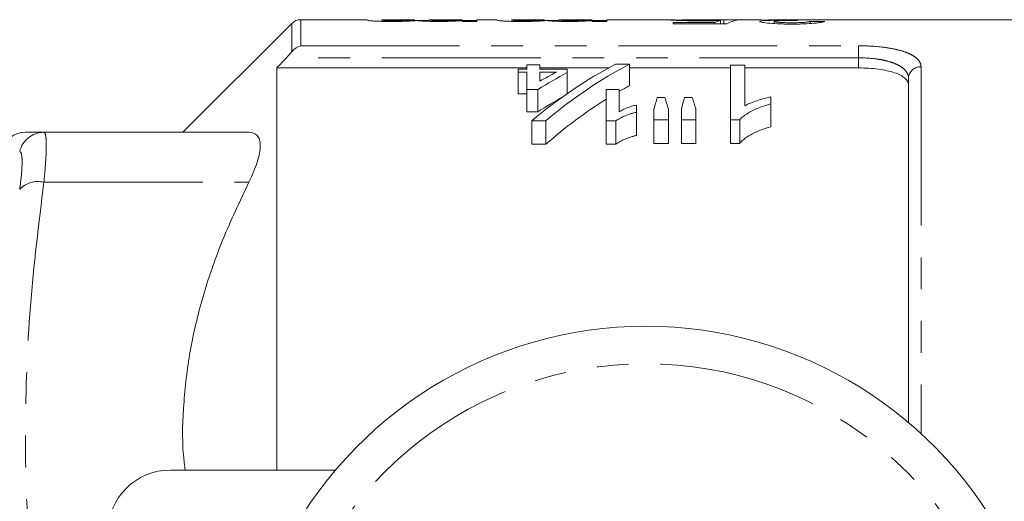
# Model space of a CAD drawing. Units: millimetres. Extents: x 149 to 258, y 82 to 270.
# Drawn here: x 190 to 230, y 120 to 139 of the extents above; entities that cross this region are included whole.
import ezdxf

# ---------------------------------------------------------------- set-up
doc = ezdxf.new("R2010")
doc.units = ezdxf.units.MM
doc.linetypes.add('PHANTOM', pattern=[12.7, 6.35, -1.27, 1.27, -1.27, 1.27, -1.27])

msp = doc.modelspace()

# ---------------------------------------------------------------- linework, layer by layer
at = {"color": 7, "linetype": 'Continuous', "lineweight": 15}
for p, q in [((201.263, 139.044), (196.909, 134.69)), ((204.269, 139.19), (201.616, 139.19)), ((204.269, 139.176), (204.269, 139.19)), ((206.173, 139.19), (204.846, 139.19)), ((204.846, 139.19), (204.846, 139.182)), ((206.173, 139.185), (206.173, 139.19)), ((206.173, 139.158), (206.75, 139.158)), ((208.077, 139.19), (206.75, 139.19)), ((206.75, 139.19), (206.75, 139.18)), ((208.077, 139.188), (208.077, 139.19)), ((208.077, 139.158), (208.654, 139.158)), ((208.077, 139.124), (208.077, 139.154)), ((208.654, 139.124), (208.077, 139.124)), ((209.461, 139.19), (208.654, 139.19)), ((208.654, 139.19), (208.654, 139.124)), ((209.461, 139.176), (209.461, 139.19)), ((211.365, 139.19), (210.038, 139.19)), ((210.038, 139.19), (210.038, 139.182)), ((211.365, 139.185), (211.365, 139.19)), ((211.365, 139.158), (211.942, 139.158)), ((213.269, 139.19), (211.942, 139.19)), ((211.942, 139.19), (211.942, 139.18)), ((213.269, 139.188), (213.269, 139.19)), ((213.269, 139.158), (213.846, 139.158)), ((213.269, 139.124), (213.269, 139.154)), ((213.846, 139.124), (213.269, 139.124)), ((216.29, 139.19), (213.846, 139.19)), ((213.846, 139.19), (213.846, 139.124)), ((216.507, 139.078), (218.17, 139.078)), ((216.507, 139.021), (216.507, 139.078)), ((218.642, 139.021), (216.507, 139.021)), ((216.621, 139.177), (216.853, 139.169)), ((216.871, 139.189), (216.853, 139.19)), ((218.547, 139.19), (216.871, 139.19)), ((218.17, 139.021), (218.17, 139.078)), ((218.399, 139.021), (218.399, 139.158)), ((218.526, 139.021), (218.526, 139.181)), ((219.737, 139.19), (218.547, 139.19)), ((219.738, 139.19), (219.818, 139.186)), ((222.012, 139.19), (220.312, 139.19)), ((220.546, 139.036), (220.546, 139.12)), ((221.988, 139.038), (221.988, 139.124)), ((236.759, 139.19), (222.012, 139.19)), ((210.658, 137.39), (210.658, 137.21)), ((211.177, 137.39), (210.658, 137.39)), ((211.177, 137.21), (211.177, 137.39)), ((214.757, 137.412), (214.203, 137.412)), ((214.757, 137.412), (214.757, 136.555)), ((219.369, 137.368), (218.792, 137.368)), ((218.792, 137.368), (218.792, 135.184)), ((219.369, 135.752), (219.369, 137.368)), ((200.659, 137.262), (200.659, 121.19)), ((200.659, 137.262), (210.658, 137.262)), ((210.312, 137.21), (210.312, 137.094)), ((210.658, 137.21), (210.312, 137.21)), ((210.312, 137.094), (210.658, 137.094)), ((210.312, 137.094), (210.312, 136.226)), ((210.658, 137.094), (210.658, 136.398)), ((211.177, 137.262), (213.924, 137.262)), ((212.273, 137.21), (211.177, 137.21)), ((211.177, 136.733), (211.177, 137.094)), ((211.177, 137.094), (211.835, 137.094)), ((212.273, 137.074), (212.273, 137.21)), ((212.273, 137.074), (212.273, 136.236)), ((214.757, 137.262), (218.792, 137.262)), ((219.369, 137.262), (223.909, 137.262)), ((225.909, 123.092), (225.909, 136.843)), ((210.658, 136.226), (210.312, 136.226)), ((210.658, 136.398), (211.098, 136.398)), ((210.658, 136.398), (210.658, 135.506)), ((211.098, 136.398), (211.098, 135.506)), ((213.831, 136.398), (213.831, 135.149)), ((214.35, 136.398), (213.831, 136.398)), ((214.35, 135.511), (214.35, 136.398)), ((215.042, 135.487), (215.042, 135.776)), ((216.174, 136.081), (215.87, 136.081)), ((217.267, 136.081), (216.957, 136.081)), ((220.408, 135.823), (220.408, 136.103)), ((220.408, 135.823), (220.408, 134.911)), ((211.098, 135.506), (210.658, 135.506)), ((215.042, 135.487), (215.042, 134.562)), ((215.735, 135.616), (215.735, 135.184)), ((216.312, 135.184), (216.312, 135.616)), ((216.831, 135.616), (216.831, 135.184)), ((217.408, 135.184), (217.408, 135.616)), ((210.856, 135.149), (211.41, 135.149)), ((210.856, 135.149), (210.856, 134.21)), ((211.41, 135.149), (211.41, 134.21)), ((213.831, 135.149), (214.217, 135.149)), ((213.831, 135.149), (213.831, 134.21)), ((214.217, 135.149), (214.217, 134.21)), ((215.735, 135.184), (216.312, 135.184)), ((215.735, 135.184), (215.735, 134.246)), ((216.312, 135.184), (216.312, 134.246)), ((216.831, 135.184), (217.408, 135.184)), ((216.831, 135.184), (216.831, 134.246)), ((217.408, 135.184), (217.408, 134.246)), ((218.792, 135.184), (219.164, 135.184)), ((218.792, 135.184), (218.792, 134.246)), ((219.164, 135.184), (219.164, 134.246)), ((191.352, 134.69), (199.543, 134.69)), ((211.41, 134.21), (210.856, 134.21)), ((214.217, 134.21), (213.831, 134.21)), ((216.312, 134.246), (215.735, 134.246)), ((217.408, 134.246), (216.831, 134.246)), ((219.164, 134.246), (218.792, 134.246)), ((196.409, 121.19), (203.007, 121.19))]:
    msp.add_line(p, q, dxfattribs=at)
at = {"color": 8, "linetype": 'PHANTOM', "lineweight": 0}
for p, q in [((201.263, 137.91), (201.263, 139.044)), ((201.616, 139.19), (201.616, 138.149)), ((201.616, 138.149), (223.909, 138.149)), ((223.909, 138.149), (223.909, 137.667)), ((223.909, 137.667), (201.047, 137.667)), ((223.909, 137.262), (223.909, 137.667)), ((226.409, 137.31), (226.409, 122.651)), ((191.352, 132.69), (199.543, 132.69))]:
    msp.add_line(p, q, dxfattribs=at)
at = {"color": 7, "linetype": 'Continuous', "lineweight": 15}
for centre, radius, start, end in [((201.616, 138.69), 0.5, 90, 135), ((190.619, 133.69), 1, 90, 164.8148), ((215.409, 110.69), 16.25, 26.3878, 153.6122), ((196.409, 118.69), 2.5, 90, 180)]:
    msp.add_arc(centre, radius, start, end, dxfattribs=at)
at = {"color": 8, "linetype": 'PHANTOM', "lineweight": 0}
for centre, radius, start, end in [((226.393, 136.826), 0.484, 88.1133, 177.9806), ((191.354, 133.696), 0.994, 90.144, 166.8823), ((191.11, 131.726), 0.994, 75.9314, 136.8131), ((215.409, 110.69), 14.75, 13.7265, 166.2735)]:
    msp.add_arc(centre, radius, start, end, dxfattribs=at)
at = {"color": 7, "linetype": 'Continuous', "lineweight": 15}
for centre, major_axis, ratio, start_param, end_param in [((218.666, 110.69), (0, 28.5), 0.196442, 0.047595, 0.08859), ((211.196, 110.69), (285, 0), 0.1, 1.543047, 1.545072), ((219.261, 110.69), (0, 28.5), 0.2, 0.027749, 0.108933), ((221.622, 110.69), (0, 28.5), 0.114583, 0.027749, 0.04598), ((202.542, 110.69), (285, 0), 0.1, 1.500483, 1.502512), ((221.403, 110.69), (0, 28.55), 0.716242, 0.359831, 0.541937), ((221.958, 110.69), (0, 28.55), 0.716242, 0.359831, 0.541937), ((220.765, 110.69), (0, 28.55), 0.778507, 0.392046, 0.450001), ((220.369, 110.69), (0, 28.55), 0.785791, 0.390235, 0.422167), ((221.958, 110.69), (0, 27.75), 0.716242, 0.370699, 0.392789), ((220.765, 110.69), (0, 27.75), 0.778507, 0.414133, 0.463974), ((221.958, 110.69), (0, 27.75), 0.716242, 0.421238, 0.559386), ((217.903, 110.69), (0, 28.55), 0.155763, 0.474838, 0.509339), ((214.1, 110.69), (0, 28.55), 0.158879, 5.773846, 5.808347), ((218.855, 110.69), (0, 28.55), 0.145379, 0.474838, 0.509339), ((215.153, 110.69), (0, 28.55), 0.161994, 5.773846, 5.808347)]:
    msp.add_ellipse(centre, major_axis=major_axis, ratio=ratio, start_param=start_param, end_param=end_param, dxfattribs=at)
for points, knots in [([(205.266, 139.12), (205.195, 139.12), (205.125, 139.12), (204.985, 139.121), (204.916, 139.122), (204.782, 139.126), (204.718, 139.128), (204.6, 139.133), (204.546, 139.136), (204.455, 139.142), (204.415, 139.146), (204.355, 139.153), (204.332, 139.156), (204.28, 139.166), (204.271, 139.171), (204.269, 139.176)], [0, 0, 0, 0, 0.125, 0.125, 0.25, 0.25, 0.375, 0.375, 0.5, 0.5, 0.625, 0.625, 0.75, 0.75, 1, 1, 1, 1]), ([(204.846, 139.182), (204.848, 139.179), (204.848, 139.177), (204.868, 139.17), (204.886, 139.167), (204.978, 139.16), (205.052, 139.157), (205.176, 139.153), (205.221, 139.153), (205.312, 139.152), (205.358, 139.151), (205.405, 139.151)], [0, 0, 0, 0, 0.25, 0.25, 0.5, 0.5, 0.75, 0.75, 0.875, 0.875, 1, 1, 1, 1]), ([(206.263, 139.156), (206.207, 139.152), (206.148, 139.147), (206.008, 139.139), (205.932, 139.134), (205.761, 139.127), (205.667, 139.124), (205.521, 139.121), (205.471, 139.121), (205.369, 139.12), (205.318, 139.12), (205.266, 139.12)], [0, 0, 0, 0, 0.25, 0.25, 0.5, 0.5, 0.75, 0.75, 0.875, 0.875, 1, 1, 1, 1]), ([(205.405, 139.151), (205.463, 139.151), (205.52, 139.152), (205.633, 139.153), (205.688, 139.154), (205.793, 139.156), (205.841, 139.158), (205.931, 139.161), (205.973, 139.163), (206.041, 139.167), (206.068, 139.169), (206.111, 139.173), (206.128, 139.175), (206.165, 139.18), (206.171, 139.183), (206.173, 139.185)], [0, 0, 0, 0, 0.125, 0.125, 0.25, 0.25, 0.375, 0.375, 0.5, 0.5, 0.625, 0.625, 0.75, 0.75, 1, 1, 1, 1]), ([(207.138, 139.12), (207.042, 139.12), (206.946, 139.12), (206.763, 139.123), (206.672, 139.126), (206.514, 139.133), (206.444, 139.138), (206.361, 139.144), (206.336, 139.147), (206.296, 139.151), (206.279, 139.154), (206.263, 139.156)], [0, 0, 0, 0, 0.25, 0.25, 0.5, 0.5, 0.75, 0.75, 0.875, 0.875, 1, 1, 1, 1]), ([(206.75, 139.18), (206.751, 139.178), (206.755, 139.175), (206.785, 139.169), (206.811, 139.165), (206.899, 139.159), (206.966, 139.156), (207.087, 139.153), (207.13, 139.152), (207.216, 139.152), (207.259, 139.151), (207.303, 139.151)], [0, 0, 0, 0, 0.25, 0.25, 0.5, 0.5, 0.75, 0.75, 0.875, 0.875, 1, 1, 1, 1]), ([(208.077, 139.154), (208.052, 139.152), (208.026, 139.15), (207.97, 139.146), (207.94, 139.143), (207.841, 139.137), (207.766, 139.133), (207.604, 139.127), (207.515, 139.124), (207.33, 139.12), (207.234, 139.12), (207.138, 139.12)], [0, 0, 0, 0, 0.125, 0.125, 0.25, 0.25, 0.5, 0.5, 0.75, 0.75, 1, 1, 1, 1]), ([(207.303, 139.151), (207.369, 139.151), (207.435, 139.152), (207.56, 139.154), (207.623, 139.155), (207.737, 139.158), (207.791, 139.16), (207.881, 139.164), (207.919, 139.166), (208.01, 139.173), (208.038, 139.177), (208.072, 139.184), (208.077, 139.187), (208.077, 139.188)], [0, 0, 0, 0, 0.125, 0.125, 0.25, 0.25, 0.375, 0.375, 0.5, 0.5, 0.75, 0.75, 1, 1, 1, 1]), ([(210.458, 139.12), (210.388, 139.12), (210.317, 139.12), (210.177, 139.121), (210.108, 139.122), (209.974, 139.126), (209.91, 139.128), (209.792, 139.133), (209.738, 139.136), (209.647, 139.142), (209.608, 139.146), (209.547, 139.153), (209.525, 139.156), (209.472, 139.166), (209.463, 139.171), (209.461, 139.176)], [0, 0, 0, 0, 0.125, 0.125, 0.25, 0.25, 0.375, 0.375, 0.5, 0.5, 0.625, 0.625, 0.75, 0.75, 1, 1, 1, 1]), ([(210.038, 139.182), (210.04, 139.179), (210.04, 139.177), (210.061, 139.17), (210.078, 139.167), (210.17, 139.16), (210.244, 139.157), (210.368, 139.153), (210.413, 139.153), (210.504, 139.152), (210.551, 139.151), (210.597, 139.151)], [0, 0, 0, 0, 0.25, 0.25, 0.5, 0.5, 0.75, 0.75, 0.875, 0.875, 1, 1, 1, 1]), ([(211.455, 139.156), (211.399, 139.152), (211.34, 139.147), (211.2, 139.139), (211.124, 139.134), (210.954, 139.127), (210.859, 139.124), (210.713, 139.121), (210.663, 139.121), (210.562, 139.12), (210.51, 139.12), (210.458, 139.12)], [0, 0, 0, 0, 0.25, 0.25, 0.5, 0.5, 0.75, 0.75, 0.875, 0.875, 1, 1, 1, 1]), ([(210.597, 139.151), (210.655, 139.151), (210.713, 139.152), (210.825, 139.153), (210.881, 139.154), (210.985, 139.156), (211.034, 139.158), (211.123, 139.161), (211.165, 139.163), (211.233, 139.167), (211.26, 139.169), (211.303, 139.173), (211.32, 139.175), (211.357, 139.18), (211.363, 139.183), (211.365, 139.185)], [0, 0, 0, 0, 0.125, 0.125, 0.25, 0.25, 0.375, 0.375, 0.5, 0.5, 0.625, 0.625, 0.75, 0.75, 1, 1, 1, 1]), ([(212.33, 139.12), (212.234, 139.12), (212.139, 139.12), (211.955, 139.123), (211.864, 139.126), (211.706, 139.133), (211.636, 139.138), (211.553, 139.144), (211.529, 139.147), (211.488, 139.151), (211.472, 139.154), (211.455, 139.156)], [0, 0, 0, 0, 0.25, 0.25, 0.5, 0.5, 0.75, 0.75, 0.875, 0.875, 1, 1, 1, 1]), ([(211.942, 139.18), (211.943, 139.178), (211.947, 139.175), (211.978, 139.169), (212.003, 139.165), (212.092, 139.159), (212.159, 139.156), (212.279, 139.153), (212.322, 139.152), (212.408, 139.152), (212.452, 139.151), (212.496, 139.151)], [0, 0, 0, 0, 0.25, 0.25, 0.5, 0.5, 0.75, 0.75, 0.875, 0.875, 1, 1, 1, 1]), ([(213.269, 139.154), (213.244, 139.152), (213.219, 139.15), (213.163, 139.146), (213.132, 139.143), (213.033, 139.137), (212.959, 139.133), (212.797, 139.127), (212.707, 139.124), (212.522, 139.12), (212.426, 139.12), (212.33, 139.12)], [0, 0, 0, 0, 0.125, 0.125, 0.25, 0.25, 0.5, 0.5, 0.75, 0.75, 1, 1, 1, 1]), ([(212.496, 139.151), (212.562, 139.151), (212.627, 139.152), (212.753, 139.154), (212.815, 139.155), (212.929, 139.158), (212.983, 139.16), (213.074, 139.164), (213.111, 139.166), (213.203, 139.173), (213.23, 139.177), (213.264, 139.184), (213.269, 139.187), (213.269, 139.188)], [0, 0, 0, 0, 0.125, 0.125, 0.25, 0.25, 0.375, 0.375, 0.5, 0.5, 0.75, 0.75, 1, 1, 1, 1]), ([(216.276, 139.189), (216.278, 139.19), (216.282, 139.19), (216.31, 139.19), (216.33, 139.189), (216.388, 139.187), (216.425, 139.185), (216.49, 139.182), (216.513, 139.181), (216.564, 139.179), (216.592, 139.178), (216.621, 139.177)], [0, 0, 0, 0, 0.25, 0.25, 0.5, 0.5, 0.75, 0.75, 0.875, 0.875, 1, 1, 1, 1]), ([(217.597, 139.142), (217.505, 139.142), (217.413, 139.142), (217.234, 139.144), (217.145, 139.146), (216.896, 139.152), (216.749, 139.158), (216.568, 139.167), (216.513, 139.17), (216.423, 139.176), (216.386, 139.178), (216.329, 139.183), (216.308, 139.185), (216.282, 139.188), (216.279, 139.189), (216.276, 139.189)], [0, 0, 0, 0, 0.125, 0.125, 0.25, 0.25, 0.5, 0.5, 0.625, 0.625, 0.75, 0.75, 0.875, 0.875, 1, 1, 1, 1]), ([(216.853, 139.19), (216.854, 139.189), (216.856, 139.189), (216.872, 139.187), (216.884, 139.186), (216.935, 139.183), (216.994, 139.18), (217.157, 139.174), (217.266, 139.171), (217.444, 139.169), (217.506, 139.168), (217.63, 139.167), (217.693, 139.167), (217.757, 139.167)], [0, 0, 0, 0, 0.125, 0.125, 0.25, 0.25, 0.5, 0.5, 0.75, 0.75, 0.875, 0.875, 1, 1, 1, 1]), ([(218.399, 139.158), (218.341, 139.156), (218.282, 139.153), (218.155, 139.15), (218.09, 139.148), (217.953, 139.145), (217.884, 139.144), (217.742, 139.142), (217.67, 139.142), (217.597, 139.142)], [0, 0, 0, 0, 0.25, 0.25, 0.5, 0.5, 0.75, 0.75, 1, 1, 1, 1]), ([(217.757, 139.167), (217.832, 139.167), (217.908, 139.168), (218.055, 139.169), (218.128, 139.17), (218.262, 139.172), (218.323, 139.174), (218.408, 139.176), (218.435, 139.177), (218.483, 139.179), (218.505, 139.18), (218.526, 139.181)], [0, 0, 0, 0, 0.25, 0.25, 0.5, 0.5, 0.75, 0.75, 0.875, 0.875, 1, 1, 1, 1]), ([(220.583, 139.168), (220.521, 139.169), (220.46, 139.169), (220.343, 139.171), (220.286, 139.172), (220.123, 139.175), (220.031, 139.178), (219.916, 139.182), (219.883, 139.183), (219.828, 139.186), (219.804, 139.187), (219.752, 139.189), (219.74, 139.19), (219.738, 139.19)], [0, 0, 0, 0, 0.125, 0.125, 0.25, 0.25, 0.5, 0.5, 0.625, 0.625, 0.75, 0.75, 1, 1, 1, 1]), ([(219.969, 139.119), (219.971, 139.122), (219.973, 139.126), (219.985, 139.132), (219.996, 139.135), (220.039, 139.143), (220.081, 139.148), (220.19, 139.156), (220.259, 139.159), (220.41, 139.164), (220.496, 139.166), (220.583, 139.168)], [0, 0, 0, 0, 0.125, 0.125, 0.25, 0.25, 0.5, 0.5, 0.75, 0.75, 1, 1, 1, 1]), ([(221.249, 139.015), (221.169, 139.015), (221.089, 139.015), (220.932, 139.018), (220.855, 139.02), (220.628, 139.029), (220.485, 139.037), (220.238, 139.057), (220.142, 139.07), (220.04, 139.088), (220.013, 139.095), (219.977, 139.107), (219.972, 139.113), (219.969, 139.119)], [0, 0, 0, 0, 0.125, 0.125, 0.25, 0.25, 0.5, 0.5, 0.75, 0.75, 0.875, 0.875, 1, 1, 1, 1]), ([(220.315, 139.19), (220.316, 139.19), (220.319, 139.19), (220.337, 139.189), (220.351, 139.189), (220.392, 139.187), (220.417, 139.187), (220.478, 139.185), (220.514, 139.184), (220.632, 139.182), (220.727, 139.18), (220.883, 139.178), (220.937, 139.178), (221.046, 139.177), (221.103, 139.177), (221.159, 139.177)], [0, 0, 0, 0, 0.125, 0.125, 0.25, 0.25, 0.375, 0.375, 0.5, 0.5, 0.75, 0.75, 0.875, 0.875, 1, 1, 1, 1]), ([(221.389, 139.16), (221.338, 139.16), (221.287, 139.16), (221.186, 139.159), (221.137, 139.159), (220.989, 139.157), (220.894, 139.155), (220.765, 139.151), (220.726, 139.149), (220.657, 139.145), (220.629, 139.142), (220.585, 139.137), (220.569, 139.134), (220.549, 139.127), (220.546, 139.124), (220.546, 139.12)], [0, 0, 0, 0, 0.125, 0.125, 0.25, 0.25, 0.5, 0.5, 0.625, 0.625, 0.75, 0.75, 0.875, 0.875, 1, 1, 1, 1]), ([(220.546, 139.12), (220.546, 139.117), (220.549, 139.114), (220.565, 139.108), (220.577, 139.104), (220.629, 139.095), (220.682, 139.089), (220.811, 139.078), (220.888, 139.074), (221.012, 139.07), (221.055, 139.069), (221.143, 139.068), (221.187, 139.068), (221.231, 139.068)], [0, 0, 0, 0, 0.125, 0.125, 0.25, 0.25, 0.5, 0.5, 0.75, 0.75, 0.875, 0.875, 1, 1, 1, 1]), ([(221.159, 139.177), (221.19, 139.177), (221.222, 139.177), (221.253, 139.177), (221.285, 139.178), (221.316, 139.178), (221.347, 139.178), (221.41, 139.178), (221.471, 139.179), (221.532, 139.179)], [0, 0, 0, 0, 0.0000949925, 0.0000949925, 0.0000949925, 0.0001899976, 0.0001899976, 0.0001899976, 0.0003792207, 0.0003792207, 0.0003792207, 0.0003792207]), ([(221.231, 139.068), (221.278, 139.068), (221.325, 139.068), (221.418, 139.069), (221.463, 139.07), (221.596, 139.075), (221.679, 139.079), (221.819, 139.09), (221.872, 139.097), (221.929, 139.107), (221.945, 139.11), (221.971, 139.117), (221.98, 139.12), (221.988, 139.124)], [0, 0, 0, 0, 0.125, 0.125, 0.25, 0.25, 0.5, 0.5, 0.75, 0.75, 0.875, 0.875, 1, 1, 1, 1]), ([(222.565, 139.12), (222.549, 139.114), (222.532, 139.108), (222.485, 139.096), (222.456, 139.09), (222.386, 139.078), (222.344, 139.071), (222.248, 139.059), (222.195, 139.054), (222.016, 139.038), (221.876, 139.029), (221.647, 139.02), (221.569, 139.018), (221.41, 139.015), (221.33, 139.015), (221.249, 139.015)], [0, 0, 0, 0, 0.125, 0.125, 0.25, 0.25, 0.375, 0.375, 0.5, 0.5, 0.75, 0.75, 0.875, 0.875, 1, 1, 1, 1]), ([(221.472, 139.16), (221.465, 139.16), (221.458, 139.16), (221.452, 139.16), (221.445, 139.16), (221.438, 139.16), (221.431, 139.16), (221.417, 139.16), (221.403, 139.16), (221.389, 139.16)], [0, 0, 0, 0, 0.0000208065, 0.0000208065, 0.0000208065, 0.00004161481, 0.00004161481, 0.00004161481, 0.0000832081, 0.0000832081, 0.0000832081, 0.0000832081]), ([(225.909, 136.576), (225.909, 136.674), (225.862, 136.766), (225.719, 136.893), (225.66, 136.932), (225.52, 137.005), (225.438, 137.04), (225.255, 137.101), (225.155, 137.129), (224.938, 137.176), (224.819, 137.197), (224.451, 137.245), (224.182, 137.262), (223.909, 137.262)], [0, 0, 0, 0, 0.25, 0.25, 0.375, 0.375, 0.5, 0.5, 0.625, 0.625, 0.75, 0.75, 1, 1, 1, 1]), ([(215.042, 135.776), (214.974, 135.762), (214.907, 135.747), (214.78, 135.71), (214.719, 135.689), (214.604, 135.644), (214.549, 135.62), (214.446, 135.567), (214.398, 135.54), (214.35, 135.511)], [0, 0, 0, 0, 0.25, 0.25, 0.5, 0.5, 0.75, 0.75, 1, 1, 1, 1]), ([(219.164, 135.184), (219.195, 135.22), (219.227, 135.255), (219.302, 135.322), (219.343, 135.354), (219.475, 135.446), (219.574, 135.504), (219.788, 135.611), (219.903, 135.66), (220.146, 135.749), (220.276, 135.787), (220.408, 135.823)], [0, 0, 0, 0, 0.125, 0.125, 0.25, 0.25, 0.5, 0.5, 0.75, 0.75, 1, 1, 1, 1]), ([(220.408, 136.103), (220.31, 136.082), (220.214, 136.06), (220.03, 136.009), (219.941, 135.981), (219.765, 135.924), (219.68, 135.893), (219.517, 135.826), (219.442, 135.79), (219.369, 135.752)], [0, 0, 0, 0, 0.25, 0.25, 0.5, 0.5, 0.75, 0.75, 1, 1, 1, 1]), ([(214.217, 135.149), (214.27, 135.187), (214.324, 135.223), (214.448, 135.289), (214.514, 135.32), (214.654, 135.377), (214.727, 135.403), (214.84, 135.439), (214.879, 135.451), (214.959, 135.471), (215, 135.479), (215.042, 135.487)], [0, 0, 0, 0, 0.25, 0.25, 0.5, 0.5, 0.75, 0.75, 0.875, 0.875, 1, 1, 1, 1]), ([(190.622, 134.69), (190.656, 134.69), (190.725, 134.69), (191.142, 134.69), (191.352, 134.69)], [0, 0, 0, 0, 0.496141, 1, 1, 1, 1]), ([(199.543, 132.69), (199.687, 132.978), (199.801, 133.25), (199.962, 133.753), (200.003, 133.972), (200.003, 134.243), (199.993, 134.323), (199.952, 134.458), (199.922, 134.514), (199.802, 134.649), (199.687, 134.69), (199.543, 134.69)], [0, 0, 0, 0, 0.25, 0.25, 0.5, 0.5, 0.625, 0.625, 0.75, 0.75, 1, 1, 1, 1]), ([(220.408, 134.911), (220.276, 134.873), (220.146, 134.833), (219.902, 134.741), (219.787, 134.69), (219.574, 134.579), (219.474, 134.519), (219.343, 134.422), (219.301, 134.39), (219.227, 134.32), (219.195, 134.283), (219.164, 134.246)], [0, 0, 0, 0, 0.25, 0.25, 0.5, 0.5, 0.75, 0.75, 0.875, 0.875, 1, 1, 1, 1]), ([(215.042, 134.562), (215, 134.553), (214.958, 134.545), (214.878, 134.524), (214.84, 134.512), (214.727, 134.475), (214.654, 134.448), (214.514, 134.388), (214.448, 134.356), (214.324, 134.287), (214.27, 134.249), (214.217, 134.21)], [0, 0, 0, 0, 0.125, 0.125, 0.25, 0.25, 0.5, 0.5, 0.75, 0.75, 1, 1, 1, 1]), ([(197.001, 121.19), (196.976, 121.385), (196.859, 122.293), (196.925, 123.932), (197.184, 126.103), (197.723, 128.268), (198.495, 130.484), (199.183, 131.932), (199.543, 132.69)], [0, 0, 0, 0, 0.049652, 0.23174, 0.41385, 0.603081, 0.792382, 1, 1, 1, 1])]:
    msp.add_open_spline(points, degree=3, knots=knots, dxfattribs=at)
for points in [[(201.263, 137.91), (201.366, 138.038), (201.492, 138.115), (201.616, 138.149)], [(201.047, 137.667), (201.125, 137.747), (201.199, 137.83), (201.263, 137.91)], [(201.047, 137.667), (200.918, 137.532), (200.789, 137.397), (200.659, 137.262)]]:
    msp.add_open_spline(points, degree=3, dxfattribs=at)
at = {"color": 8, "linetype": 'PHANTOM', "lineweight": 0}
for points, knots in [([(223.909, 138.149), (224.252, 138.149), (224.591, 138.129), (225.053, 138.071), (225.202, 138.046), (225.474, 137.989), (225.599, 137.956), (225.827, 137.882), (225.928, 137.84), (226.102, 137.75), (226.174, 137.702), (226.292, 137.598), (226.336, 137.544), (226.395, 137.43), (226.409, 137.372), (226.409, 137.31)], [0, 0, 0, 0, 0.25, 0.25, 0.375, 0.375, 0.5, 0.5, 0.625, 0.625, 0.75, 0.75, 0.875, 0.875, 1, 1, 1, 1]), ([(225.909, 136.843), (225.909, 136.962), (225.864, 137.073), (225.724, 137.226), (225.667, 137.273), (225.529, 137.361), (225.448, 137.402), (225.266, 137.476), (225.166, 137.509), (224.948, 137.565), (224.829, 137.589), (224.458, 137.647), (224.185, 137.667), (223.909, 137.667)], [0, 0, 0, 0, 0.25, 0.25, 0.375, 0.375, 0.5, 0.5, 0.625, 0.625, 0.75, 0.75, 1, 1, 1, 1]), ([(191.352, 134.69), (191.384, 134.69), (191.407, 134.645), (191.432, 134.509), (191.438, 134.452), (191.446, 134.319), (191.448, 134.242), (191.448, 133.981), (191.44, 133.764), (191.407, 133.273), (191.384, 132.994), (191.352, 132.69)], [0, 0, 0, 0, 0.25, 0.25, 0.375, 0.375, 0.5, 0.5, 0.75, 0.75, 1, 1, 1, 1]), ([(190.386, 132.406), (190.418, 132.635), (190.442, 132.846), (190.474, 133.217), (190.482, 133.381), (190.482, 133.579), (190.48, 133.637), (190.472, 133.739), (190.466, 133.782), (190.441, 133.885), (190.418, 133.92), (190.386, 133.921)], [0, 0, 0, 0, 0.25, 0.25, 0.5, 0.5, 0.625, 0.625, 0.75, 0.75, 1, 1, 1, 1]), ([(191.352, 132.69), (191.149, 131.041), (190.744, 127.742), (190.566, 122.742), (190.676, 118.717), (190.95, 116.366), (191.029, 115.69)], [0, 0, 0, 0, 0.292007, 0.583953, 0.880375, 1, 1, 1, 1])]:
    msp.add_open_spline(points, degree=3, knots=knots, dxfattribs=at)

doc.saveas('drawing.dxf')
